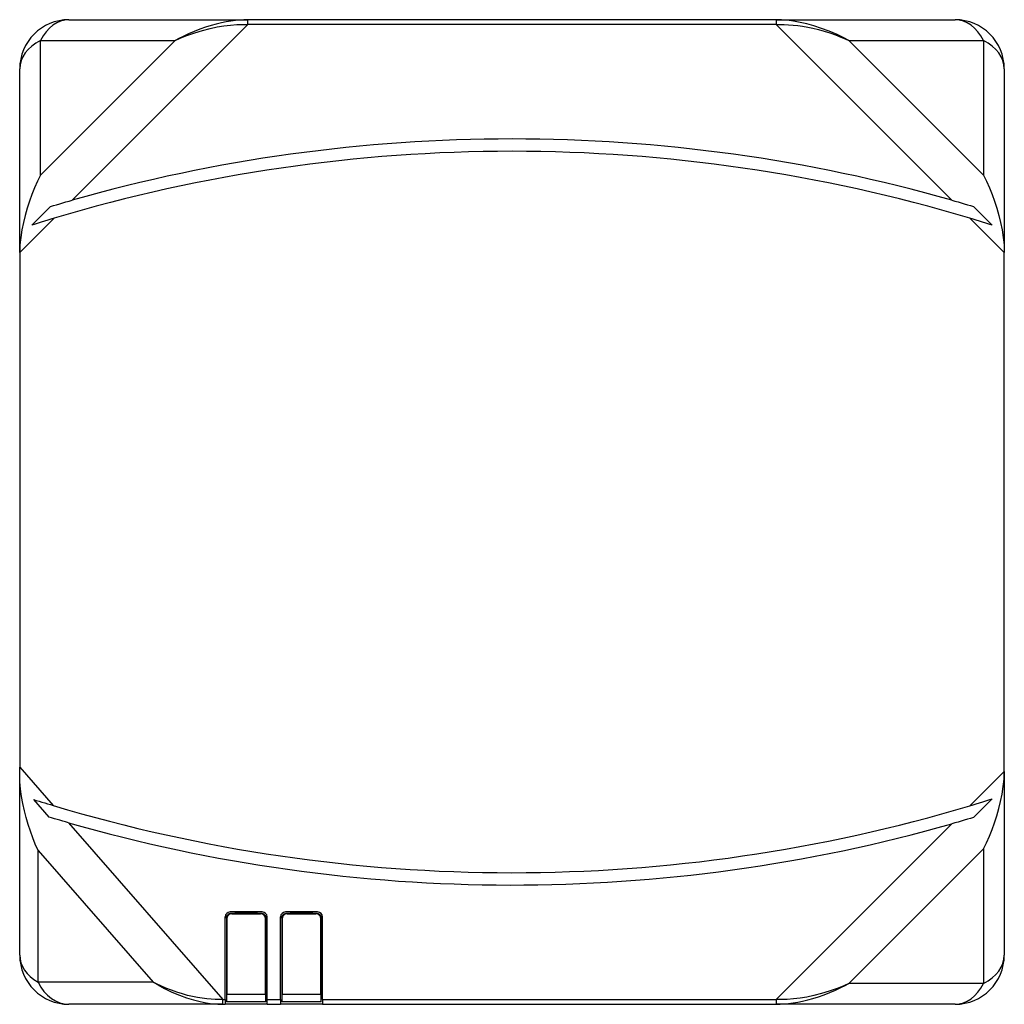
# Model space of a CAD drawing. Extents: x 420 to 1500, y 0 to 1080.
import ezdxf

# ---------------------------------------------------------------- set-up
doc = ezdxf.new("R2010")
doc.units = 0
doc.header["$MEASUREMENT"] = 0
doc.layers.add('MAIN-1', color=7, linetype='Continuous', lineweight=0)

msp = doc.modelspace()

# ---------------------------------------------------------------- linework, layer by layer
at = {"layer": 'MAIN-1', "color": 18, "lineweight": 25, "true_color": 0x000000}
for p, q in [((1255.7, 1079.8), (1249.9, 1080)), ((474, 1080), (670.1, 1080)), ((670.1, 1074.6), (477.6, 882.1)), ((617.7, 1069.5), (611.4, 1067.1)), ((623.9, 1071.7), (617.7, 1069.5)), ((620.6, 1068.2), (628.8, 1070.3)), ((629.9, 1073.5), (623.9, 1071.7)), ((628.8, 1070.3), (636.7, 1072)), ((635.6, 1075.1), (629.9, 1073.5)), ((641.2, 1076.5), (635.6, 1075.1)), ((636.7, 1072), (644.1, 1073.2)), ((646.5, 1077.6), (641.2, 1076.5)), ((644.1, 1073.2), (651.3, 1074.1)), ((651.7, 1078.5), (646.5, 1077.6)), ((651.3, 1074.1), (658, 1074.6)), ((656.7, 1079.2), (651.7, 1078.5)), ((661.4, 1079.6), (656.7, 1079.2)), ((658, 1074.6), (664.3, 1074.7)), ((665.9, 1079.9), (661.4, 1079.6)), ((664.3, 1074.7), (670.1, 1074.6)), ((670.1, 1080), (665.9, 1079.9)), ((670.1, 1074.6), (670.1, 1080)), ((1249.9, 1080), (670.1, 1080)), ((1249.9, 1074.6), (670.1, 1074.6)), ((1249.9, 1080), (1249.9, 1074.6)), ((1249.9, 1080), (1446, 1080)), ((1249.9, 1074.6), (1254.1, 1074.7)), ((1442.4, 882.1), (1249.9, 1074.6)), ((1254.1, 1074.7), (1258.6, 1074.7)), ((1262, 1079.3), (1255.7, 1079.8)), ((1258.6, 1074.7), (1263.3, 1074.5)), ((1268.7, 1078.4), (1262, 1079.3)), ((1263.3, 1074.5), (1268.3, 1074.1)), ((1268.3, 1074.1), (1273.5, 1073.6)), ((1275.9, 1077.1), (1268.7, 1078.4)), ((1273.5, 1073.6), (1278.8, 1072.8)), ((1283.3, 1075.4), (1275.9, 1077.1)), ((1278.8, 1072.8), (1284.4, 1071.8)), ((1291.2, 1073.2), (1283.3, 1075.4)), ((1284.4, 1071.8), (1290.1, 1070.6)), ((1290.1, 1070.6), (1296.1, 1069.1)), ((1299.4, 1070.5), (1291.2, 1073.2)), ((1308, 1067.3), (1299.4, 1070.5)), ((590.4, 1057.2), (596.1, 1059.7)), ((594.4, 1059.3), (590.4, 1057.2)), ((599.3, 1061.7), (594.4, 1059.3)), ((596.1, 1059.7), (603.5, 1062.7)), ((605.2, 1064.4), (599.3, 1061.7)), ((603.5, 1062.7), (612, 1065.6)), ((611.4, 1067.1), (605.2, 1064.4)), ((612, 1065.6), (620.6, 1068.2)), ((1296.1, 1069.1), (1302.3, 1067.4)), ((1302.3, 1067.4), (1308.6, 1065.5)), ((1316.5, 1063.7), (1308, 1067.3)), ((1308.6, 1065.5), (1314.8, 1063.3)), ((1314.8, 1063.3), (1320.7, 1061)), ((1323.9, 1060.2), (1316.5, 1063.7)), ((1320.7, 1061), (1325.6, 1059)), ((1329.6, 1057.2), (1323.9, 1060.2)), ((1325.6, 1059), (1329.6, 1057.2)), ((442.8, 1057.2), (590.4, 1057.2)), ((590.4, 1057.2), (442.8, 909.6)), ((442.8, 909.6), (442.8, 1057.2)), ((1477.2, 909.6), (1329.6, 1057.2)), ((1329.6, 1057.2), (1477.2, 1057.2)), ((1477.2, 1057.2), (1477.2, 909.6)), ((420, 824.5), (420, 1026)), ((1500, 1026), (1500, 824.5)), ((442.8, 909.6), (439.5, 902.7)), ((1477.2, 909.6), (1480.5, 902.7)), ((439.5, 902.7), (436.4, 895.6)), ((1480.5, 902.7), (1483.6, 895.6)), ((433.4, 888.3), (430.7, 880.8)), ((436.4, 895.6), (433.4, 888.3)), ((1483.6, 895.6), (1486.6, 888.3)), ((1486.6, 888.3), (1489.3, 880.8)), ((430.7, 880.8), (428.2, 873.2)), ((453.7, 875.1), (433.3, 854.7)), ((453.7, 875.1), (457.1, 876.1)), ((457.1, 876.1), (460.5, 877.1)), ((460.5, 877.1), (463.9, 878.1)), ((463.9, 878.1), (467.3, 879.1)), ((467.3, 879.1), (470.7, 880.1)), ((470.7, 880.1), (474.2, 881.1)), ((474.2, 881.1), (477.6, 882.1)), ((1442.4, 882.1), (1445.8, 881.1)), ((1445.8, 881.1), (1449.3, 880.1)), ((1449.3, 880.1), (1452.7, 879.1)), ((1452.7, 879.1), (1456.1, 878.1)), ((1456.1, 878.1), (1459.5, 877.1)), ((1459.5, 877.1), (1462.9, 876.1)), ((1462.9, 876.1), (1466.3, 875.1)), ((1486.7, 854.7), (1466.3, 875.1)), ((1489.3, 880.8), (1491.8, 873.2)), ((426, 865.4), (424, 857.5)), ((428.2, 873.2), (426, 865.4)), ((1491.8, 873.2), (1494, 865.4)), ((1494, 865.4), (1496, 857.5)), ((457.8, 862.2), (420, 824.5)), ((424, 857.5), (422.4, 849.4)), ((436.8, 855.8), (433.3, 854.7)), ((440.3, 856.9), (436.8, 855.8)), ((443.7, 858), (440.3, 856.9)), ((447.2, 859.1), (443.7, 858)), ((450.8, 860.1), (447.2, 859.1)), ((454.3, 861.2), (450.8, 860.1)), ((457.8, 862.2), (454.3, 861.2)), ((1500, 824.5), (1462.2, 862.2)), ((1465.7, 861.2), (1462.2, 862.2)), ((1469.2, 860.1), (1465.7, 861.2)), ((1472.7, 859.1), (1469.2, 860.1)), ((1476.2, 858), (1472.7, 859.1)), ((1479.7, 856.9), (1476.2, 858)), ((1483.2, 855.8), (1479.7, 856.9)), ((1486.7, 854.7), (1483.2, 855.8)), ((1496, 857.5), (1497.6, 849.4)), ((422.4, 849.4), (421.1, 841.2)), ((1497.6, 849.4), (1498.9, 841.2)), ((420.3, 832.9), (420, 824.5)), ((421.1, 841.2), (420.3, 832.9)), ((1498.9, 841.2), (1499.7, 832.9)), ((1499.7, 832.9), (1500, 824.5)), ((420, 824.5), (420, 260.2)), ((1500, 255.5), (1500, 824.5)), ((420, 260.2), (456.9, 218)), ((420, 259), (420, 260.2)), ((420, 257.9), (420, 259)), ((420, 256.8), (420, 257.9)), ((420, 255.6), (420, 256.8)), ((420, 254.5), (420, 255.6)), ((420, 253.4), (420, 254.5)), ((420, 252.2), (420, 253.4)), ((420, 54), (420, 252.2)), ((420.3, 244), (420, 252.2)), ((1462.2, 217.8), (1500, 255.5)), ((1499.7, 247.1), (1500, 255.5)), ((1500, 255.5), (1500, 54)), ((421, 235.9), (420.3, 244)), ((1497.6, 230.6), (1498.9, 238.8)), ((1498.9, 238.8), (1499.7, 247.1)), ((422, 228), (421, 235.9)), ((423.4, 220.1), (422, 228)), ((1496, 222.5), (1497.6, 230.6)), ((425.1, 212.4), (423.4, 220.1)), ((435.1, 224.7), (452, 205.4)), ((435.1, 224.7), (438.2, 223.7)), ((438.2, 223.7), (441.3, 222.8)), ((441.3, 222.8), (444.4, 221.8)), ((444.4, 221.8), (447.5, 220.9)), ((447.5, 220.9), (450.6, 219.9)), ((450.6, 219.9), (453.8, 219)), ((453.8, 219), (456.9, 218)), ((1462.2, 217.8), (1465.7, 218.8)), ((1465.7, 218.8), (1469.2, 219.9)), ((1466.3, 204.9), (1486.7, 225.3)), ((1469.2, 219.9), (1472.8, 220.9)), ((1472.8, 220.9), (1476.3, 222)), ((1476.3, 222), (1479.7, 223.1)), ((1479.7, 223.1), (1483.2, 224.2)), ((1483.2, 224.2), (1486.7, 225.3)), ((1494, 214.6), (1496, 222.5)), ((427.1, 204.8), (425.1, 212.4)), ((455, 204.5), (452, 205.4)), ((1489.3, 199.2), (1491.8, 206.8)), ((1491.8, 206.8), (1494, 214.6)), ((429.3, 197.3), (427.1, 204.8)), ((431.7, 189.9), (429.3, 197.3)), ((458.1, 203.6), (455, 204.5)), ((461.1, 202.7), (458.1, 203.6)), ((464.2, 201.8), (461.1, 202.7)), ((467.3, 200.9), (464.2, 201.8)), ((470.3, 200), (467.3, 200.9)), ((473.4, 199.1), (470.3, 200)), ((473.4, 199.1), (642.9, 5.4)), ((1249.9, 5.4), (1442.4, 197.9)), ((1445.8, 198.9), (1442.4, 197.9)), ((1449.3, 199.9), (1445.8, 198.9)), ((1452.7, 200.9), (1449.3, 199.9)), ((1456.1, 201.9), (1452.7, 200.9)), ((1459.5, 202.9), (1456.1, 201.9)), ((1462.9, 203.9), (1459.5, 202.9)), ((1466.3, 204.9), (1462.9, 203.9)), ((1486.6, 191.7), (1489.3, 199.2)), ((434.3, 182.7), (431.7, 189.9)), ((1480.5, 177.3), (1483.6, 184.4)), ((1483.6, 184.4), (1486.6, 191.7)), ((437.1, 175.7), (434.3, 182.7)), ((440.1, 168.8), (437.1, 175.7)), ((1477.2, 170.4), (1480.5, 177.3)), ((440.1, 24.3), (440.1, 168.8)), ((440.1, 168.8), (566.5, 24.3)), ((1329.6, 22.8), (1477.2, 170.4)), ((1477.2, 170.4), (1477.2, 22.8)), ((647.4, 97.1), (647.6, 97.3)), ((647.6, 97.3), (647.7, 97.6)), ((647.7, 97.6), (647.9, 97.8)), ((647.9, 97.8), (648.1, 98)), ((648.1, 98), (648.3, 98.2)), ((648.4, 97.3), (648.2, 97.1)), ((648.3, 98.2), (648.5, 98.4)), ((648.6, 97.5), (648.4, 97.3)), ((648.5, 98.4), (648.7, 98.6)), ((648.8, 97.7), (648.6, 97.5)), ((648.7, 98.6), (648.9, 98.8)), ((649, 97.9), (648.8, 97.7)), ((648.9, 98.8), (649.1, 99)), ((649.2, 98.1), (649, 97.9)), ((649.1, 99), (649.4, 99.1)), ((649.4, 98.3), (649.2, 98.1)), ((649.4, 99.1), (649.6, 99.3)), ((649.6, 98.5), (649.4, 98.3)), ((649.6, 99.3), (649.9, 99.4)), ((649.9, 98.6), (649.6, 98.5)), ((649.9, 99.4), (650.2, 99.5)), ((650.1, 98.8), (649.9, 98.6)), ((650.4, 98.9), (650.1, 98.8)), ((650.2, 99.5), (650.5, 99.6)), ((650.7, 99), (650.4, 98.9)), ((650.5, 99.6), (650.8, 99.7)), ((650.9, 99.2), (650.7, 99)), ((650.8, 99.7), (651.1, 99.8)), ((686, 101.3), (650.9, 101.3)), ((651.3, 99.2), (650.9, 99.2)), ((651.1, 99.8), (651.4, 99.9)), ((651.6, 99.3), (651.3, 99.2)), ((651.4, 99.9), (651.8, 99.9)), ((651.9, 99.4), (651.6, 99.3)), ((651.8, 99.9), (652.2, 99.9)), ((652.3, 99.4), (651.9, 99.4)), ((652.2, 99.9), (684.6, 99.9)), ((652.2, 99.9), (652.7, 99.4)), ((652.7, 99.4), (652.3, 99.4)), ((652.7, 99.4), (684.1, 99.4)), ((655.9, 99.8), (657.6, 99.5)), ((680.9, 99.8), (655.9, 99.8)), ((679.2, 99.5), (657.6, 99.5)), ((680.9, 99.8), (679.2, 99.5)), ((684.6, 99.9), (684.1, 99.4)), ((684.5, 99.4), (684.1, 99.4)), ((684.9, 99.4), (684.5, 99.4)), ((684.6, 99.9), (685, 99.9)), ((685.2, 99.3), (684.9, 99.4)), ((685, 99.9), (685.4, 99.9)), ((685.5, 99.2), (685.2, 99.3)), ((685.4, 99.9), (685.7, 99.8)), ((685.9, 99.2), (685.5, 99.2)), ((685.7, 99.8), (686, 99.7)), ((686.1, 99), (685.9, 99.2)), ((686, 99.7), (686.3, 99.6)), ((686.4, 98.9), (686.1, 99)), ((686.3, 99.6), (686.6, 99.5)), ((686.7, 98.8), (686.4, 98.9)), ((686.6, 99.5), (686.9, 99.4)), ((686.9, 98.6), (686.7, 98.8)), ((686.9, 99.4), (687.2, 99.3)), ((687.2, 98.5), (686.9, 98.6)), ((687.2, 99.3), (687.4, 99.1)), ((687.4, 98.3), (687.2, 98.5)), ((687.4, 99.1), (687.7, 99)), ((687.6, 98.1), (687.4, 98.3)), ((687.8, 97.9), (687.6, 98.1)), ((687.7, 99), (687.9, 98.8)), ((688, 97.7), (687.8, 97.9)), ((687.9, 98.8), (688.1, 98.6)), ((688.2, 97.5), (688, 97.7)), ((688.1, 98.6), (688.3, 98.4)), ((688.4, 97.3), (688.2, 97.5)), ((688.3, 98.4), (688.5, 98.2)), ((688.6, 97.1), (688.4, 97.3)), ((688.5, 98.2), (688.7, 98)), ((688.7, 98), (688.9, 97.8)), ((688.9, 97.8), (689.1, 97.6)), ((689.1, 97.6), (689.2, 97.3)), ((689.2, 97.3), (689.4, 97.1)), ((708.2, 97.1), (708.3, 97.3)), ((708.3, 97.3), (708.5, 97.6)), ((708.5, 97.6), (708.7, 97.8)), ((708.7, 97.8), (708.8, 98)), ((708.8, 98), (709, 98.2)), ((709, 98.2), (709.2, 98.4)), ((709.1, 97.3), (709, 97.1)), ((709.3, 97.5), (709.1, 97.3)), ((709.2, 98.4), (709.4, 98.6)), ((709.5, 97.7), (709.3, 97.5)), ((709.4, 98.6), (709.7, 98.8)), ((709.7, 97.9), (709.5, 97.7)), ((709.7, 98.8), (709.9, 99)), ((709.9, 98.1), (709.7, 97.9)), ((709.9, 99), (710.1, 99.1)), ((710.1, 98.3), (709.9, 98.1)), ((710.1, 99.1), (710.4, 99.3)), ((710.4, 98.5), (710.1, 98.3)), ((710.4, 99.3), (710.7, 99.4)), ((710.6, 98.6), (710.4, 98.5)), ((710.9, 98.8), (710.6, 98.6)), ((710.7, 99.4), (710.9, 99.5)), ((710.9, 99.5), (711.2, 99.6)), ((711.1, 98.9), (710.9, 98.8)), ((711.4, 99), (711.1, 98.9)), ((711.2, 99.6), (711.5, 99.7)), ((711.7, 99.2), (711.4, 99)), ((711.5, 99.7), (711.9, 99.8)), ((746.7, 101.3), (711.6, 101.3)), ((712, 99.2), (711.7, 99.2)), ((711.9, 99.8), (712.2, 99.9)), ((712.3, 99.3), (712, 99.2)), ((712.2, 99.9), (712.6, 99.9)), ((712.7, 99.4), (712.3, 99.3)), ((712.6, 99.9), (712.9, 99.9)), ((713, 99.4), (712.7, 99.4)), ((712.9, 99.9), (745.4, 99.9)), ((712.9, 99.9), (713.4, 99.4)), ((713.4, 99.4), (713, 99.4)), ((713.4, 99.4), (744.9, 99.4)), ((716.7, 99.8), (718.4, 99.5)), ((741.6, 99.8), (716.7, 99.8)), ((740, 99.5), (718.4, 99.5)), ((741.6, 99.8), (740, 99.5)), ((745.4, 99.9), (744.9, 99.4)), ((745.3, 99.4), (744.9, 99.4)), ((745.6, 99.4), (745.3, 99.4)), ((745.4, 99.9), (745.7, 99.9)), ((746, 99.3), (745.6, 99.4)), ((745.7, 99.9), (746.1, 99.9)), ((746.3, 99.2), (746, 99.3)), ((746.1, 99.9), (746.4, 99.8)), ((746.6, 99.2), (746.3, 99.2)), ((746.4, 99.8), (746.8, 99.7)), ((746.9, 99), (746.6, 99.2)), ((746.8, 99.7), (747.1, 99.6)), ((747.2, 98.9), (746.9, 99)), ((747.1, 99.6), (747.4, 99.5)), ((747.4, 98.8), (747.2, 98.9)), ((747.4, 99.5), (747.6, 99.4)), ((747.7, 98.6), (747.4, 98.8)), ((747.6, 99.4), (747.9, 99.3)), ((747.9, 98.5), (747.7, 98.6)), ((747.9, 99.3), (748.2, 99.1)), ((748.2, 98.3), (747.9, 98.5)), ((748.2, 99.1), (748.4, 99)), ((748.4, 98.1), (748.2, 98.3)), ((748.4, 99), (748.6, 98.8)), ((748.6, 97.9), (748.4, 98.1)), ((748.6, 98.8), (748.9, 98.6)), ((748.8, 97.7), (748.6, 97.9)), ((749, 97.5), (748.8, 97.7)), ((748.9, 98.6), (749.1, 98.4)), ((749.2, 97.3), (749, 97.5)), ((749.1, 98.4), (749.3, 98.2)), ((749.3, 97.1), (749.2, 97.3)), ((749.3, 98.2), (749.5, 98)), ((749.5, 98), (749.6, 97.8)), ((749.6, 97.8), (749.8, 97.6)), ((749.8, 97.6), (750, 97.3)), ((750, 97.3), (750.1, 97.1)), ((645.5, 5.4), (645.5, 95.9)), ((646.8, 95.3), (646.9, 95.6)), ((646.8, 94.9), (646.8, 95.3)), ((646.8, 94.5), (646.8, 94.9)), ((646.8, 94.5), (646.8, 2.7)), ((646.8, 94.5), (647.3, 94)), ((646.9, 95.6), (647, 95.9)), ((647, 95.9), (647.1, 96.2)), ((647.1, 96.2), (647.2, 96.5)), ((647.2, 96.5), (647.3, 96.8)), ((647.3, 96.8), (647.4, 97.1)), ((647.4, 95.1), (647.3, 94.8)), ((647.3, 94.8), (647.3, 94.4)), ((647.3, 94.4), (647.3, 94)), ((647.3, 94), (647.3, 11.2)), ((647.5, 95.4), (647.4, 95.1)), ((647.7, 96), (647.5, 95.8)), ((647.5, 95.8), (647.5, 95.4)), ((647.8, 96.3), (647.7, 96)), ((647.9, 96.6), (647.8, 96.3)), ((648.1, 96.8), (647.9, 96.6)), ((648.2, 97.1), (648.1, 96.8)), ((688.7, 96.8), (688.6, 97.1)), ((688.9, 96.6), (688.7, 96.8)), ((689, 96.3), (688.9, 96.6)), ((689.1, 96), (689, 96.3)), ((689.3, 95.8), (689.1, 96)), ((689.3, 95.4), (689.3, 95.8)), ((689.4, 95.1), (689.3, 95.4)), ((689.4, 97.1), (689.5, 96.8)), ((689.5, 94.8), (689.4, 95.1)), ((689.5, 96.8), (689.6, 96.5)), ((689.5, 94.4), (689.5, 94.8)), ((690, 94.5), (689.5, 94)), ((689.5, 94), (689.5, 94.4)), ((689.5, 11.2), (689.5, 94)), ((689.6, 96.5), (689.7, 96.2)), ((689.7, 96.2), (689.8, 95.9)), ((689.8, 95.9), (689.9, 95.6)), ((689.9, 95.6), (690, 95.3)), ((690, 95.3), (690, 94.9)), ((690, 94.9), (690, 94.5)), ((690, 2.7), (690, 94.5)), ((691.4, 5.4), (691.4, 95.9)), ((706.2, 5.4), (706.2, 95.9)), ((707.6, 95.3), (707.7, 95.6)), ((707.6, 94.9), (707.6, 95.3)), ((707.6, 94.5), (707.6, 94.9)), ((707.6, 94.5), (707.6, 2.7)), ((707.6, 94.5), (708, 94)), ((707.7, 95.9), (707.8, 96.2)), ((707.7, 95.6), (707.7, 95.9)), ((707.8, 96.2), (707.9, 96.5)), ((707.9, 96.5), (708.1, 96.8)), ((708.1, 94.8), (708, 94.4)), ((708, 94.4), (708, 94)), ((708, 94), (708, 11.2)), ((708.1, 96.8), (708.2, 97.1)), ((708.2, 95.4), (708.1, 95.1)), ((708.1, 95.1), (708.1, 94.8)), ((708.3, 95.8), (708.2, 95.4)), ((708.4, 96), (708.3, 95.8)), ((708.5, 96.3), (708.4, 96)), ((708.7, 96.6), (708.5, 96.3)), ((708.8, 96.8), (708.7, 96.6)), ((709, 97.1), (708.8, 96.8)), ((749.5, 96.8), (749.3, 97.1)), ((749.6, 96.6), (749.5, 96.8)), ((749.8, 96.3), (749.6, 96.6)), ((749.9, 96), (749.8, 96.3)), ((750, 95.8), (749.9, 96)), ((750.1, 95.4), (750, 95.8)), ((750.1, 97.1), (750.2, 96.8)), ((750.2, 95.1), (750.1, 95.4)), ((750.2, 96.8), (750.4, 96.5)), ((750.2, 94.8), (750.2, 95.1)), ((750.3, 94.4), (750.2, 94.8)), ((750.8, 94.5), (750.3, 94)), ((750.3, 94), (750.3, 94.4)), ((750.3, 11.2), (750.3, 94)), ((750.4, 96.5), (750.5, 96.2)), ((750.5, 96.2), (750.6, 95.9)), ((750.6, 95.9), (750.6, 95.6)), ((750.6, 95.6), (750.7, 95.3)), ((750.7, 95.3), (750.7, 94.9)), ((750.7, 94.9), (750.8, 94.5)), ((750.8, 2.7), (750.8, 94.5)), ((752.1, 5.4), (752.1, 95.9)), ((566.5, 24.3), (440.1, 24.3)), ((570.2, 22.4), (566.5, 24.3)), ((566.5, 24.3), (571.8, 21.2)), ((574.8, 20.2), (570.2, 22.4)), ((1329.6, 22.8), (1323.9, 20.3)), ((1325.6, 20.7), (1329.6, 22.8)), ((1477.2, 22.8), (1329.6, 22.8)), ((571.8, 21.2), (578.8, 17.4)), ((580.4, 17.8), (574.8, 20.2)), ((578.8, 17.4), (586.9, 13.5)), ((586.4, 15.4), (580.4, 17.8)), ((592.5, 13.2), (586.4, 15.4)), ((586.9, 13.5), (595.2, 10)), ((598.4, 11.4), (592.5, 13.2)), ((604.1, 9.8), (598.4, 11.4)), ((647.3, 11.2), (689.5, 11.2)), ((647.3, 10.6), (647.3, 11.2)), ((689.5, 11.2), (689.5, 10.6)), ((708, 11.2), (750.3, 11.2)), ((708, 10.6), (708, 11.2)), ((750.3, 11.2), (750.3, 10.6)), ((1299.4, 11.8), (1291.2, 9.7)), ((1308, 14.4), (1299.4, 11.8)), ((1302.3, 10.5), (1308.6, 12.9)), ((1316.5, 17.4), (1308, 14.4)), ((1308.6, 12.9), (1314.8, 15.6)), ((1314.8, 15.6), (1320.7, 18.3)), ((1323.9, 20.3), (1316.5, 17.4)), ((1320.7, 18.3), (1325.6, 20.7)), ((642.9, 0), (474, 0)), ((595.2, 10), (603.1, 7.2)), ((603.1, 7.2), (610.7, 4.9)), ((609.7, 8.5), (604.1, 9.8)), ((615, 7.4), (609.7, 8.5)), ((610.7, 4.9), (617.8, 3)), ((620.2, 6.6), (615, 7.4)), ((617.8, 3), (624.7, 1.7)), ((625.2, 6), (620.2, 6.6)), ((624.7, 1.7), (631.2, 0.7)), ((630, 5.5), (625.2, 6)), ((634.5, 5.3), (630, 5.5)), ((631.2, 0.7), (637.3, 0.2)), ((638.9, 5.3), (634.5, 5.3)), ((637.3, 0.2), (642.9, 0)), ((642.9, 5.4), (638.9, 5.3)), ((642.9, 5.4), (645.5, 5.4)), ((642.9, 0), (642.9, 5.4)), ((642.9, 0), (645.5, 0)), ((645.5, 5.4), (645.5, 0)), ((691.4, 0), (645.5, 0)), ((646.8, 2.7), (647.2, 3.1)), ((690, 2.7), (646.8, 2.7)), ((647.2, 5.4), (647.3, 5.7)), ((647.2, 5.1), (647.2, 5.4)), ((647.2, 4.8), (647.2, 5.1)), ((647.2, 4.5), (647.2, 4.8)), ((647.2, 4.3), (647.2, 4.5)), ((647.2, 4.1), (647.2, 4.3)), ((647.2, 3.9), (647.2, 4.1)), ((647.2, 3.7), (647.2, 3.9)), ((647.2, 3.5), (647.2, 3.7)), ((647.2, 3.4), (647.2, 3.5)), ((647.2, 3.3), (647.2, 3.4)), ((647.2, 3.2), (647.2, 3.3)), ((647.2, 3.1), (647.2, 3.2)), ((647.2, 3.1), (689.6, 3.1)), ((647.2, 3.1), (647.2, 3.1)), ((647.3, 10.1), (647.3, 10.6)), ((647.3, 9.6), (647.3, 10.1)), ((647.3, 9.1), (647.3, 9.6)), ((647.3, 8.6), (647.3, 9.1)), ((647.3, 8.2), (647.3, 8.6)), ((647.3, 7.8), (647.3, 8.2)), ((647.3, 7.4), (647.3, 7.8)), ((647.3, 7), (647.3, 7.4)), ((647.3, 6.6), (647.3, 7)), ((647.3, 6.3), (647.3, 6.6)), ((647.3, 6), (647.3, 6.3)), ((647.3, 5.7), (647.3, 6)), ((689.5, 10.6), (689.5, 10.1)), ((689.5, 10.1), (689.5, 9.6)), ((689.5, 9.6), (689.5, 9.1)), ((689.5, 9.1), (689.5, 8.6)), ((689.5, 8.6), (689.5, 8.2)), ((689.5, 8.2), (689.5, 7.8)), ((689.5, 7.8), (689.5, 7.4)), ((689.5, 7.4), (689.5, 7)), ((689.5, 7), (689.5, 6.6)), ((689.5, 6.6), (689.5, 6.3)), ((689.5, 6.3), (689.5, 6)), ((689.5, 6), (689.5, 5.7)), ((689.5, 5.7), (689.6, 5.4)), ((689.6, 5.4), (689.6, 5.1)), ((689.6, 5.1), (689.6, 4.8)), ((689.6, 4.8), (689.6, 4.5)), ((689.6, 4.5), (689.6, 4.3)), ((689.6, 4.3), (689.6, 4.1)), ((689.6, 4.1), (689.6, 3.9)), ((689.6, 3.9), (689.6, 3.7)), ((689.6, 3.7), (689.6, 3.5)), ((689.6, 3.5), (689.6, 3.4)), ((689.6, 3.4), (689.6, 3.3)), ((689.6, 3.3), (689.6, 3.2)), ((689.6, 3.2), (689.6, 3.1)), ((689.6, 3.1), (689.6, 3.1)), ((690, 2.7), (689.6, 3.1)), ((691.4, 5.4), (706.2, 5.4)), ((691.4, 0), (691.4, 5.4)), ((691.4, 0), (706.2, 0)), ((706.2, 5.4), (706.2, 0)), ((752.1, 0), (706.2, 0)), ((707.6, 2.7), (708, 3.1)), ((750.8, 2.7), (707.6, 2.7)), ((708, 10.1), (708, 10.6)), ((708, 9.6), (708, 10.1)), ((708, 9.1), (708, 9.6)), ((708, 8.6), (708, 9.1)), ((708, 8.2), (708, 8.6)), ((708, 7.8), (708, 8.2)), ((708, 7.4), (708, 7.8)), ((708, 7), (708, 7.4)), ((708, 6.6), (708, 7)), ((708, 6.3), (708, 6.6)), ((708, 6), (708, 6.3)), ((708, 5.7), (708, 6)), ((708, 5.4), (708, 5.7)), ((708, 5.1), (708, 5.4)), ((708, 4.8), (708, 5.1)), ((708, 4.5), (708, 4.8)), ((708, 4.3), (708, 4.5)), ((708, 4.1), (708, 4.3)), ((708, 3.9), (708, 4.1)), ((708, 3.7), (708, 3.9)), ((708, 3.5), (708, 3.7)), ((708, 3.4), (708, 3.5)), ((708, 3.3), (708, 3.4)), ((708, 3.2), (708, 3.3)), ((708, 3.1), (708, 3.2)), ((708, 3.1), (750.3, 3.1)), ((708, 3.1), (708, 3.1)), ((750.3, 10.6), (750.3, 10.1)), ((750.3, 10.1), (750.3, 9.6)), ((750.3, 9.6), (750.3, 9.1)), ((750.3, 9.1), (750.3, 8.6)), ((750.3, 8.6), (750.3, 8.2)), ((750.3, 8.2), (750.3, 7.8)), ((750.3, 7.8), (750.3, 7.4)), ((750.3, 7.4), (750.3, 7)), ((750.3, 7), (750.3, 6.6)), ((750.3, 6.6), (750.3, 6.3)), ((750.3, 6.3), (750.3, 6)), ((750.3, 6), (750.3, 5.7)), ((750.3, 5.7), (750.3, 5.4)), ((750.3, 5.4), (750.3, 5.1)), ((750.3, 5.1), (750.3, 4.8)), ((750.3, 4.8), (750.3, 4.5)), ((750.3, 4.5), (750.3, 4.3)), ((750.3, 4.3), (750.3, 4.1)), ((750.3, 4.1), (750.3, 3.9)), ((750.3, 3.9), (750.3, 3.7)), ((750.3, 3.7), (750.3, 3.5)), ((750.3, 3.5), (750.3, 3.4)), ((750.3, 3.4), (750.3, 3.3)), ((750.3, 3.3), (750.3, 3.2)), ((750.3, 3.2), (750.3, 3.1)), ((750.3, 3.1), (750.3, 3.1)), ((750.8, 2.7), (750.3, 3.1)), ((752.1, 5.4), (1249.9, 5.4)), ((752.1, 5.4), (752.1, 0)), ((752.1, 0), (1249.9, 0)), ((1255.7, 5.3), (1249.9, 5.4)), ((1249.9, 5.4), (1249.9, 0)), ((1249.9, 0), (1254.1, 0.1)), ((1446, 0), (1249.9, 0)), ((1254.1, 0.1), (1258.6, 0.4)), ((1262, 5.4), (1255.7, 5.3)), ((1258.6, 0.4), (1263.3, 0.8)), ((1268.7, 5.9), (1262, 5.4)), ((1263.3, 0.8), (1268.3, 1.5)), ((1268.3, 1.5), (1273.5, 2.4)), ((1275.9, 6.8), (1268.7, 5.9)), ((1273.5, 2.4), (1278.8, 3.5)), ((1283.3, 8), (1275.9, 6.8)), ((1278.8, 3.5), (1284.4, 4.9)), ((1291.2, 9.7), (1283.3, 8)), ((1284.4, 4.9), (1290.1, 6.5)), ((1290.1, 6.5), (1296.1, 8.3)), ((1296.1, 8.3), (1302.3, 10.5))]:
    msp.add_line(p, q, dxfattribs=at)
for points in [[(474, 1080), (444.2, 1080), (420, 1055.8), (420, 1026)], [(474, 1080), (461.6, 1080), (450, 1071.5), (442.8, 1057.2)], [(1477.2, 1057.2), (1470, 1071.5), (1458.4, 1080), (1446, 1080)], [(1500, 1026), (1500, 1055.8), (1475.8, 1080), (1446, 1080)], [(442.8, 1057.2), (428.5, 1050), (420, 1038.4), (420, 1026)], [(1500, 1026), (1500, 1038.4), (1491.5, 1050), (1477.2, 1057.2)], [(1442.4, 882.1), (1127, 971.5), (793, 971.5), (477.6, 882.1)], [(1462.2, 862.2), (1134.6, 960.1), (785.4, 960.1), (457.8, 862.2)], [(456.9, 218), (784.8, 119.9), (1134.3, 119.8), (1462.2, 217.8)], [(473.4, 199.1), (790, 108.5), (1125.6, 108.1), (1442.4, 197.9)], [(672.4, 99.5), (669.8, 100), (667, 100), (664.4, 99.5)], [(691.4, 95.9), (691.4, 98.8), (688.9, 101.3), (686, 101.3)], [(733.2, 99.5), (730.5, 100), (727.8, 100), (725.1, 99.5)], [(752.1, 95.9), (752.1, 98.8), (749.7, 101.3), (746.7, 101.3)], [(420, 54), (420, 42.5), (427.4, 31.6), (440.1, 24.3)], [(420, 54), (420, 24.2), (444.2, 0), (474, 0)], [(1446, 0), (1475.8, 0), (1500, 24.2), (1500, 54)], [(1477.2, 22.8), (1491.5, 30), (1500, 41.6), (1500, 54)], [(440.1, 24.3), (447.6, 9.1), (460.3, 0), (474, 0)], [(1446, 0), (1458.4, 0), (1470, 8.5), (1477.2, 22.8)]]:
    msp.add_open_spline(points, degree=3, dxfattribs=at)
for points in [[(650.9, 101.3), (647.9, 101.3), (645.5, 98.8), (645.5, 95.9), (645.5, 95.9), (645.5, 95.9), (645.5, 95.9)], [(711.6, 101.3), (708.6, 101.3), (706.2, 98.8), (706.2, 95.9), (706.2, 95.9), (706.2, 95.9), (706.2, 95.9)]]:
    msp.add_open_spline(points, degree=3, knots=[0, 0, 0, 0, 1, 1, 1, 2, 2, 2, 2], dxfattribs=at)

doc.saveas('drawing.dxf')
